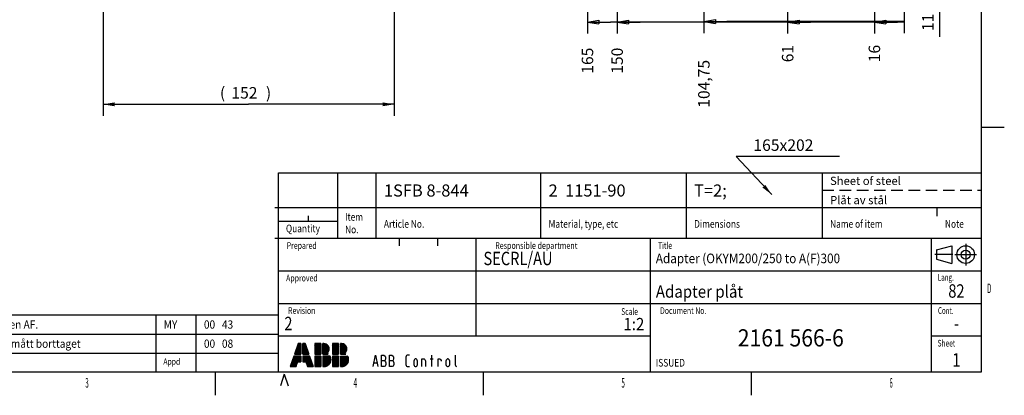
# Model space of a CAD drawing. Extents: x 8 to 412, y 4 to 292.
# Drawn here: x 155 to 412, y 4 to 102 of the extents above; entities that cross this region are included whole.
import ezdxf
from ezdxf.enums import TextEntityAlignment as Align

# ---------------------------------------------------------------- set-up
doc = ezdxf.new("R2010")
doc.units = 0
doc.header["$PDMODE"] = 2
doc.header["$PDSIZE"] = -0.01
doc.linetypes.add('HIDDEN', pattern=[4.5, 3, -1.5])
for name, color, linetype in [('1', 7, 'CONTINUOUS'), ('2', 7, 'CONTINUOUS'), ('208', 7, 'CONTINUOUS'), ('250', 7, 'CONTINUOUS'), ('253', 7, 'CONTINUOUS'), ('254', 7, 'CONTINUOUS'), ('255', 7, 'CONTINUOUS'), ('3', 7, 'CONTINUOUS'), ('4', 7, 'CONTINUOUS')]:
    doc.layers.add(name, color=color, linetype=linetype)
doc.styles.get("Standard").update_dxf_attribs({"font": 'monotxt.shx'})
doc.dimstyles.new('DSTYLE1', dxfattribs={"dimtxt": 6, "dimasz": 3, "dimexe": 3, "dimexo": 0, "dimgap": 1.5, "dimtad": 1, "dimlfac": 2, "dimzin": 3, "dimcen": 0.09, "dimazin": 3, "dimtp": 1, "dimtm": 1, "dimtfac": 1, "dimtofl": 0, "dimtmove": 0, "dimatfit": 3})

# ---------------------------------------------------------------- blocks, each defined once
blk = doc.blocks.new('*D63')
at = {"layer": '1', "color": 0, "linetype": 'CONTINUOUS'}
for points in [[(176.78613, 80.198662), (179.78613, 79.698658), (179.78613, 80.698665)], [(252.78613, 80.198662), (249.78613, 80.698665), (249.78613, 79.698658)]]:
    blk.add_solid(points, dxfattribs=at)
at = {"layer": '208', "color": 2, "linetype": 'CONTINUOUS'}
for p, q in [((176.78613, 107.36629), (176.78613, 77.198662)), ((252.78613, 107.36629), (252.78613, 77.198662)), ((176.78613, 80.198662), (214.78613, 80.198662)), ((252.78613, 80.198662), (214.78613, 80.198662))]:
    blk.add_line(p, q, dxfattribs=at)
for s, p in [('(', (207.28613, 81.699662)), (')', (219.28613, 81.699662)), ('152', (210.28613, 81.699662))]:
    blk.add_text(s, height=3, dxfattribs=at).set_placement(p)
blk = doc.blocks.new('*D290')
at = {"layer": '208', "color": 2, "linetype": 'CONTINUOUS'}
for p, q in [((378.18848, 203.32607), (378.18848, 98.680453)), ((378.18848, 101.68045), (381.18848, 102.18045)), ((378.18848, 101.68045), (381.18848, 101.18045)), ((378.18848, 101.68045), (384.18848, 101.68045)), ((381.18848, 102.18045), (381.18848, 101.18045)), ((385.93848, 101.68045), (384.18848, 101.68045))]:
    blk.add_line(p, q, dxfattribs=at)
at = {"layer": '208', "color": 0, "linetype": 'CONTINUOUS'}
blk.add_solid([(333.25363, 106.57607), (333.25363, 106.57607), (333.25363, 106.57607)], dxfattribs=at)
at = {"layer": '208', "color": 2, "linetype": 'CONTINUOUS'}
blk.add_text('16', height=3, rotation=90, dxfattribs=at).set_placement((379.68848, 91.180453))
blk = doc.blocks.new('*D291')
at = {"layer": '208', "color": 2, "linetype": 'CONTINUOUS'}
for p, q in [((355.53639, 202.32607), (355.53639, 98.680453)), ((355.53639, 101.68045), (358.53639, 102.18045)), ((355.53639, 101.68045), (358.53639, 101.18045)), ((355.53639, 101.68045), (361.53639, 101.68045)), ((358.53639, 102.18045), (358.53639, 101.18045)), ((385.93848, 101.68045), (361.53639, 101.68045))]:
    blk.add_line(p, q, dxfattribs=at)
at = {"layer": '208', "color": 0, "linetype": 'CONTINUOUS'}
blk.add_solid([(333.25363, 106.57607), (333.25363, 106.57607), (333.25363, 106.57607)], dxfattribs=at)
at = {"layer": '208', "color": 2, "linetype": 'CONTINUOUS'}
blk.add_text('61', height=3, rotation=90, dxfattribs=at).set_placement((357.03639, 91.180453))
blk = doc.blocks.new('*D897')
at = {"layer": '1', "color": 0, "linetype": 'CONTINUOUS'}
for points in [[(395.14788, 114.82607), (395.64788, 117.82607), (394.64788, 117.82607)], [(395.14788, 109.32607), (394.64788, 106.32607), (395.64788, 106.32607)]]:
    blk.add_solid(points, dxfattribs=at)
at = {"layer": '208', "color": 2, "linetype": 'CONTINUOUS'}
for p, q in [((395.14788, 120.82607), (395.14788, 109.32607)), ((375.93848, 114.82607), (398.14788, 114.82607)), ((375.9385, 109.32607), (398.14788, 109.32607)), ((395.14788, 109.32607), (395.14788, 97.849133))]:
    blk.add_line(p, q, dxfattribs=at)
blk.add_text('11', height=3, rotation=90, dxfattribs=at).set_placement((393.64688, 99.349133))
blk = doc.blocks.new('*D898')
at = {"layer": '208', "color": 2, "linetype": 'CONTINUOUS'}
for p, q in [((333.66139, 202.32607), (333.66139, 98.807359)), ((385.93848, 105.07607), (385.93848, 98.807359)), ((333.66139, 101.80736), (336.66139, 102.30736)), ((333.66139, 101.80736), (336.66139, 101.30736)), ((333.66139, 101.80736), (339.66139, 101.80736)), ((336.66139, 102.30736), (336.66139, 101.30736)), ((385.93848, 101.80736), (339.66139, 101.80736))]:
    blk.add_line(p, q, dxfattribs=at)
at = {"layer": '208', "color": 0, "linetype": 'CONTINUOUS'}
blk.add_solid([(333.25363, 106.57607), (333.25363, 106.57607), (333.25363, 106.57607)], dxfattribs=at)
at = {"layer": '208', "color": 2, "linetype": 'CONTINUOUS'}
blk.add_text('104,75', height=3, rotation=90, dxfattribs=at).set_placement((335.16139, 79.307359))
blk = doc.blocks.new('*D899')
at = {"layer": '208', "color": 2, "linetype": 'CONTINUOUS'}
for p, q in [((311.00972, 203.32607), (311.00972, 98.680453)), ((311.00972, 101.68045), (314.00972, 102.18045)), ((311.00972, 101.68045), (314.00972, 101.18045)), ((311.00972, 101.68045), (317.00972, 101.68045)), ((314.00972, 102.18045), (314.00972, 101.18045)), ((385.93848, 101.68045), (317.00972, 101.68045))]:
    blk.add_line(p, q, dxfattribs=at)
at = {"layer": '208', "color": 0, "linetype": 'CONTINUOUS'}
blk.add_solid([(333.25363, 106.57607), (333.25363, 106.57607), (333.25363, 106.57607)], dxfattribs=at)
at = {"layer": '208', "color": 2, "linetype": 'CONTINUOUS'}
blk.add_text('150', height=3, rotation=90, dxfattribs=at).set_placement((312.50972, 88.180453))
blk = doc.blocks.new('*D900')
at = {"layer": '208', "color": 2, "linetype": 'CONTINUOUS'}
for p, q in [((303.25931, 105.07607), (303.25931, 98.680453)), ((303.25931, 101.68045), (306.25931, 102.18045)), ((303.25931, 101.68045), (306.25931, 101.18045)), ((303.25931, 101.68045), (309.25931, 101.68045)), ((306.25931, 102.18045), (306.25931, 101.18045)), ((385.93848, 101.68045), (309.25931, 101.68045))]:
    blk.add_line(p, q, dxfattribs=at)
at = {"layer": '208', "color": 0, "linetype": 'CONTINUOUS'}
blk.add_solid([(333.25363, 106.57607), (333.25363, 106.57607), (333.25363, 106.57607)], dxfattribs=at)
at = {"layer": '208', "color": 2, "linetype": 'CONTINUOUS'}
blk.add_text('165', height=3, rotation=90, dxfattribs=at).set_placement((304.75931, 88.180453))
blk = doc.blocks.new('A3_HUVUD')
at = {"layer": '1', "color": 1, "linetype": 'CONTINUOUS'}
blk.add_point((0, 0), dxfattribs=at)
at = {"layer": '4', "color": 1, "linetype": 'CONTINUOUS'}
for tag, p, height, width in [('Type', (-194.47, 232.88), 3.5, 0.8), ('RespDept', (53.5, -7.01), 3.5, 0.8), ('TakeOvDept', (53.5, -15.51), 3.5, 0.8), ('Title2', (98.5, -15.51), 3.2, 0.9), ('Revision', (1.5, -24.01), 3.5, 0.8), ('Status', (98.51, -33.5), 2, 0.8)]:
    blk.add_attdef(tag, p, '', height=height, dxfattribs=dict(at, width=width))
at = {"layer": '4', "color": 1, "linetype": 'CONTINUOUS', "width": 0.8}
for tag, p in [('Lang', (177, -15.51)), ('Cont', (177, -24.01)), ('Sheet', (177, -33.5))]:
    blk.add_attdef(tag, text='', height=3.5, dxfattribs=at).set_placement(p, align=Align.CENTER)
blk = doc.blocks.new('SA3HUV')
at = {"layer": '1', "color": 1, "linetype": 'CONTINUOUS'}
blk.add_point((0, 0), dxfattribs=at)
at = {"layer": '2', "color": 1, "linetype": 'CONTINUOUS'}
for p, q in [((0, 8.001803), (183.5, 8.001803)), ((0, 0), (0, 8.001803)), ((15.5, 0), (15.5, 8.001803)), ((25.5, 0), (25.5, 8.001803)), ((68.5, 0), (68.5, 8.001803)), ((106.5, 0), (106.5, 8.001803)), ((142, 0), (142, 8.001803)), ((172, 5.800655), (172, 8.001803)), ((7.84153, 4.500902), (7.84153, 5.899809)), ((0, 4.500902), (15.5, 4.500902))]:
    blk.add_line(p, q, dxfattribs=at)
at = {"layer": '3', "color": 2, "linetype": 'CONTINUOUS', "width": 0.8}
for s, p in [('Item', (17.356933, 4.573865)), ('Quantity', (1.916608, 1.560881)), ('No.', (17.356933, 1.30677)), ('Article No.', (27.5, 2.75)), ('Material, type, etc', (70.5, 2.75)), ('Dimensions', (108.5, 2.75)), ('Name of item', (144, 2.75)), ('Note', (174, 2.75))]:
    blk.add_text(s, height=2, dxfattribs=at).set_placement(p)
at = {"layer": '4', "color": 2, "linetype": 'CONTINUOUS', "width": 0.8}
for tag, p in [('GruppBokstav2', (3.920765, 5.000902)), ('GruppBokstav1', (11.670765, 5.000902))]:
    blk.add_attdef(tag, text='', height=1.8, dxfattribs=at).set_placement(p, align=Align.CENTER)
blk = doc.blocks.new('SA3RAD')
at = {"layer": '1', "color": 1, "linetype": 'CONTINUOUS'}
blk.add_point((0, 0), dxfattribs=at)
at = {"layer": '3', "color": 1, "linetype": 'CONTINUOUS'}
for p, q in [((0, 0), (0, 9.049617)), ((0, 9.049617), (183.5, 9.049617)), ((15.5, 0), (15.5, 9.049617)), ((25.5, 0), (25.5, 9.049617)), ((68.5, 0), (68.5, 9.049617)), ((106.5, 0), (106.5, 9.049617)), ((142, 0), (142, 9.049617))]:
    blk.add_line(p, q, dxfattribs=at)
at = {"layer": '3', "color": 1, "linetype": 'HIDDEN'}
blk.add_line((142, 4.524809), (183.5, 4.524809), dxfattribs=at)
at = {"layer": '2', "color": 1, "linetype": 'CONTINUOUS'}
for tag, p, height in [('7', (144, 5.914437), 2.15), ('9', (172.48461, 5.914437), 2.15), ('3', (2, 2.9), 3.15), ('2', (8.918192, 2.9), 3.15), ('1', (18.987631, 2.9), 3.15), ('4', (27.5, 2.9), 3.15), ('5', (70.5, 2.9), 3.15), ('6', (108.5, 2.9), 3.15), ('8', (144, 0.883405), 2.15), ('10', (172.61106, 0.883405), 2.15)]:
    blk.add_attdef(tag, p, '', height=height, dxfattribs=at)
blk = doc.blocks.new('*D1185')
at = {"layer": '1', "color": 0, "linetype": 'CONTINUOUS'}
blk.add_solid([(351.37486, 56.63403), (349.6895, 59.165743), (348.9595, 58.482286)], dxfattribs=at)
at = {"layer": '208', "color": 2, "linetype": 'CONTINUOUS'}
for p in [(351.37486, 56.63403), (369.0936, 66.547326)]:
    blk.add_line(p, (342.0936, 66.547326), dxfattribs=at)
blk.add_text('165x202', height=3, dxfattribs=at).set_placement((346.5936, 68.047326))
blk = doc.blocks.new('REV_A3')
at = {"layer": '1', "color": 1, "linetype": 'CONTINUOUS'}
blk.add_point((0, 0), dxfattribs=at)
at = {"layer": '2', "color": 1, "linetype": 'CONTINUOUS'}
for p, q in [((0, 0), (0, 5)), ((0, 5), (93.5, 5)), ((10.5, 0), (10.5, 5)), ((61.5, 0), (61.5, 5)), ((72, 0), (72, 5))]:
    blk.add_line(p, q, dxfattribs=at)
at = {"layer": '3', "color": 1, "linetype": 'CONTINUOUS', "width": 0.9}
for tag, p in [('REVIND', (2, 1.42)), ('REVTEXT', (12.5, 1.42)), ('REVAPPD', (63.5, 1.42)), ('REVDATE', (74, 1.42))]:
    blk.add_attdef(tag, p, '', height=2.15, dxfattribs=at)

msp = doc.modelspace()

# ---------------------------------------------------------------- linework, layer by layer
at = {"layer": '250', "color": 5, "linetype": 'CONTINUOUS'}
for p, q in [((406.10597, 286.21906), (406.10597, 10.226159)), ((406.10597, 10.226159), (21.103319, 10.226159))]:
    msp.add_line(p, q, dxfattribs=at)
at = {"layer": '250', "color": 1, "linetype": 'CONTINUOUS'}
for p, q in [((406.10597, 74.218616), (412.10818, 74.218616)), ((222.60797, 45.223501), (406.10597, 45.223501)), ((222.60797, 10.226159), (222.60797, 45.223501)), ((254.11174, 45.223501), (254.11174, 43.222621)), ((264.09975, 45.223501), (264.09975, 43.222621)), ((274.10376, 45.223501), (274.10376, 19.72194)), ((319.61286, 45.223501), (319.61286, 10.226159)), ((393.1011, 10.226159), (393.1011, 45.223501)), ((402.02484, 43.794237), (402.02484, 38.141459)), ((394.41904, 42.174719), (398.42039, 43.270499)), ((394.41904, 42.174719), (394.41904, 39.776936)), ((398.42039, 43.270499), (398.42039, 38.665198)), ((398.67449, 40.96806), (393.9268, 40.96806)), ((394.41904, 39.776936), (398.42039, 38.665198)), ((399.19865, 40.96806), (404.85141, 40.96806)), ((222.60797, 36.712199), (406.10597, 36.712199)), ((222.60797, 28.216861), (406.10597, 28.216861)), ((222.60797, 19.72194), (319.61286, 19.72194)), ((393.1011, 19.72194), (406.10597, 19.72194)), ((227.75254, 17.721059), (226.78404, 15.00576)), ((227.75254, 17.721059), (226.78404, 15.00576)), ((226.87939, 15.227939), (228.37205, 16.736578)), ((226.92682, 15.00576), (228.37205, 16.45056)), ((227.02217, 15.65676), (228.37205, 17.00622)), ((227.18094, 16.10112), (228.37205, 17.292241)), ((227.21286, 15.00576), (228.37205, 16.16496)), ((227.32416, 16.529938), (228.37205, 17.578259)), ((227.4829, 16.974719), (228.22927, 17.721059)), ((227.4829, 15.00576), (228.37205, 15.878938)), ((227.64167, 17.403539), (227.94323, 17.721059)), ((228.38801, 17.721059), (227.75254, 17.721059)), ((228.37205, 17.721059), (227.75254, 17.721059)), ((227.76851, 15.00576), (228.37205, 15.59334)), ((228.37205, 17.721059), (228.37205, 15.00576)), ((228.37205, 15.00576), (228.37205, 17.721059)), ((228.92772, 15.00576), (228.92772, 17.721059)), ((228.92772, 17.721059), (229.56274, 17.721059)), ((228.92772, 17.721059), (228.92772, 15.00576)), ((229.56274, 17.721059), (228.92772, 17.721059)), ((228.92772, 17.292241), (229.37249, 17.721059)), ((228.92772, 17.578259), (229.08647, 17.721059)), ((228.92772, 17.00622), (229.57872, 17.657639)), ((228.92772, 16.720619), (229.6581, 17.450999)), ((228.92772, 16.434599), (229.72193, 17.228819)), ((228.92772, 16.148999), (229.80133, 17.022179)), ((228.92772, 15.862979), (229.86473, 16.81596)), ((228.92772, 15.577381), (229.94411, 16.60932)), ((228.92772, 15.30732), (230.0235, 16.4031)), ((228.92772, 15.02172), (230.08691, 16.180919)), ((229.18181, 15.00576), (230.16629, 15.974279)), ((229.46784, 15.00576), (230.24568, 15.768059)), ((229.56274, 17.721059), (230.51575, 15.00576)), ((230.51575, 15.00576), (229.56274, 17.721059)), ((229.75343, 15.00576), (230.30908, 15.56142)), ((232.07183, 17.721059), (232.07183, 15.00576)), ((233.61197, 17.721059), (232.07183, 17.721059)), ((232.07183, 17.721059), (232.07183, 15.00576)), ((233.59601, 17.721059), (232.07183, 17.721059)), ((232.07183, 16.323719), (233.46917, 17.721059)), ((232.07183, 16.60932), (233.18316, 17.721059)), ((232.07183, 16.895339), (232.89755, 17.721059)), ((232.07183, 17.180938), (232.61154, 17.721059)), ((232.07183, 17.46696), (232.32593, 17.721059)), ((232.07183, 16.053658), (233.59601, 17.578259)), ((232.07183, 15.768059), (233.59601, 17.292241)), ((232.07183, 15.48204), (233.59601, 17.00622)), ((232.07183, 15.196019), (233.59601, 16.736578)), ((232.16718, 15.00576), (233.59601, 16.45056)), ((232.43722, 15.00576), (233.59601, 16.16496)), ((232.72283, 15.00576), (233.59601, 15.878938)), ((233.00885, 15.00576), (233.59601, 15.59334)), ((233.59601, 17.721059), (233.59601, 15.00576)), ((233.59601, 15.00576), (233.59601, 17.721059)), ((234.43769, 17.721059), (234.15209, 17.721059)), ((234.15209, 15.00576), (234.15209, 17.721059)), ((234.15209, 17.578259), (234.29489, 17.721059)), ((234.15209, 17.7051), (234.15209, 15.00576)), ((234.48558, 17.7051), (234.15209, 17.7051)), ((234.15209, 17.292241), (234.56496, 17.7051)), ((234.15209, 17.022179), (234.81905, 17.67318)), ((234.15209, 16.736578), (235.02529, 17.593799)), ((234.15209, 16.45056), (235.21595, 17.498881)), ((234.15209, 16.16496), (235.3747, 17.371619)), ((234.15209, 15.878938), (235.51753, 17.244779)), ((234.15209, 15.608879), (235.6288, 17.070059)), ((234.15209, 15.323279), (235.72415, 16.895339)), ((234.15209, 15.03726), (235.80354, 16.673161)), ((234.40619, 15.00576), (235.83503, 16.434599)), ((234.50112, 17.7051), (234.48558, 16.35522)), ((234.48558, 15.00576), (234.48558, 17.7051)), ((234.75522, 17.67318), (234.48558, 16.35522)), ((234.48558, 16.35522), (235.02529, 17.593799)), ((235.27938, 17.43504), (234.48558, 16.35522)), ((234.48558, 16.35522), (235.486, 17.244779)), ((235.50156, 17.244779), (234.48558, 16.35522)), ((235.66031, 17.00622), (234.48558, 16.35522)), ((235.77163, 16.736578), (234.48558, 16.35522)), ((234.48558, 16.35522), (235.81909, 16.45056)), ((235.59688, 15.62484), (234.48558, 16.35522)), ((234.48558, 16.35522), (235.61285, 15.62484)), ((235.73971, 15.878938), (234.48558, 16.35522)), ((235.81909, 16.16496), (234.48558, 16.35522)), ((235.42216, 15.402659), (234.48558, 16.35522)), ((234.48558, 16.35522), (235.16835, 15.196102)), ((234.75522, 17.67318), (234.50112, 17.7051)), ((234.6918, 15.00576), (235.81909, 16.13304)), ((235.02529, 17.593799), (234.75522, 17.67318)), ((235.27938, 17.43504), (235.02529, 17.593799)), ((235.16835, 15.196102), (235.64477, 15.672719)), ((235.486, 17.244779), (235.27938, 17.43504)), ((235.42216, 15.402659), (235.59688, 15.62484)), ((235.66031, 17.00622), (235.50156, 17.244779)), ((235.61285, 15.62484), (235.73971, 15.878938)), ((235.77163, 16.736578), (235.66031, 17.00622)), ((235.73971, 15.878938), (235.81909, 16.16496)), ((235.81909, 16.45056), (235.77163, 16.736578)), ((235.81909, 16.16496), (235.81909, 16.45056)), ((236.67672, 17.721059), (236.67672, 15.00576)), ((238.21686, 17.721059), (236.67672, 17.721059)), ((236.67672, 17.721059), (238.21686, 17.721059)), ((236.67672, 17.721059), (236.67672, 15.00576)), ((236.67672, 16.323719), (238.07403, 17.721059)), ((236.67672, 16.593779), (237.804, 17.721059)), ((236.67672, 16.87938), (237.51839, 17.721059)), ((236.67672, 17.1654), (237.23237, 17.721059)), ((236.67672, 17.450999), (236.94676, 17.721059)), ((236.67672, 16.037699), (238.21686, 17.5623)), ((236.67672, 15.752099), (238.21686, 17.292241)), ((236.67672, 15.466079), (238.21686, 17.00622)), ((236.67672, 15.18048), (238.21686, 16.720619)), ((236.77205, 15.00576), (238.21686, 16.434599)), ((237.05766, 15.00576), (238.21686, 16.148999)), ((237.34367, 15.00576), (238.21686, 15.878938)), ((237.61374, 15.00576), (238.21686, 15.59334)), ((238.21686, 15.00576), (238.21686, 17.721059)), ((238.21686, 17.721059), (238.21686, 15.00576)), ((238.75697, 17.721059), (238.75697, 17.419079)), ((239.04258, 17.721059), (238.75697, 17.721059)), ((238.75697, 17.578259), (238.89977, 17.721059)), ((238.75697, 17.292241), (239.16982, 17.7051)), ((238.75697, 17.00622), (239.42392, 17.67318)), ((238.75697, 16.720619), (239.63015, 17.593799)), ((238.75697, 16.434599), (239.82084, 17.498881)), ((238.75697, 17.419079), (238.75697, 15.00576)), ((238.75697, 16.16496), (239.97959, 17.371619)), ((238.75697, 15.878938), (240.12239, 17.244779)), ((238.75697, 15.59334), (240.23369, 17.070059)), ((238.75697, 15.30732), (240.32903, 16.895339)), ((238.75697, 15.02172), (240.40841, 16.673161)), ((238.77294, 17.7051), (238.77294, 15.00576)), ((239.09044, 17.7051), (238.77294, 17.7051)), ((239.01106, 15.00576), (240.43992, 16.434599)), ((239.09044, 15.00576), (239.09044, 17.7051)), ((239.10642, 17.7051), (239.09044, 16.35522)), ((239.36008, 17.67318), (239.09044, 16.35522)), ((239.63015, 17.593799), (239.09044, 16.35522)), ((239.88424, 17.43504), (239.09044, 16.35522)), ((240.10642, 17.244779), (239.09044, 16.35522)), ((239.09044, 16.35522), (240.09091, 17.244779)), ((239.09044, 16.35522), (240.26519, 17.00622)), ((240.37649, 16.736578), (239.09044, 16.35522)), ((239.09044, 16.35522), (240.42438, 16.45056)), ((239.09044, 16.35522), (239.77295, 15.196019)), ((239.09044, 16.35522), (240.21773, 15.62484)), ((239.09044, 16.35522), (240.02707, 15.402659)), ((240.20177, 15.62484), (239.09044, 16.35522)), ((239.36008, 17.67318), (239.10642, 17.7051)), ((239.10642, 16.35522), (240.345, 15.878938)), ((240.42438, 16.16496), (239.10642, 16.35522)), ((239.29667, 15.00576), (240.42438, 16.13304)), ((239.63015, 17.593799), (239.36008, 17.67318)), ((239.88424, 17.43504), (239.63015, 17.593799)), ((240.09091, 17.244779), (239.88424, 17.43504)), ((240.02707, 15.402659), (240.20177, 15.62484)), ((240.26519, 17.00622), (240.10642, 17.244779)), ((240.21773, 15.62484), (240.345, 15.878938)), ((240.37649, 16.736578), (240.26519, 17.00622)), ((240.345, 15.878938), (240.42438, 16.16496)), ((240.42438, 16.45056), (240.37649, 16.736578)), ((240.42438, 16.16496), (240.42438, 16.45056)), ((129.1122, 15.21198), (222.60797, 15.21198)), ((190.61154, 10.226159), (190.61154, 15.21198)), ((201.10776, 10.226159), (201.10776, 15.21198)), ((226.59378, 14.450099), (225.6408, 11.718839)), ((226.59378, 14.450099), (225.6408, 11.734799)), ((225.65675, 11.75034), (228.35609, 14.450099)), ((225.79955, 12.17916), (228.08602, 14.450099)), ((225.91084, 11.718839), (228.37205, 14.18004)), ((225.95832, 12.60798), (227.80043, 14.450099)), ((226.1011, 13.05276), (227.51442, 14.450099)), ((226.19645, 11.718839), (228.37205, 13.90998)), ((226.26029, 13.481159), (227.22881, 14.450099)), ((226.41906, 13.925939), (226.94279, 14.450099)), ((226.56186, 14.35476), (226.65718, 14.450099)), ((228.37205, 14.450099), (226.59378, 14.450099)), ((227.57825, 12.925499), (226.59378, 14.450099)), ((226.60932, 14.450099), (228.37205, 14.450099)), ((228.37205, 15.00576), (226.78404, 15.00576)), ((226.78404, 15.00576), (228.37205, 15.00576)), ((227.57825, 12.925499), (227.14943, 11.734799)), ((227.1654, 11.734799), (227.57825, 12.925499)), ((227.57825, 12.925499), (228.37205, 12.925499)), ((227.59381, 12.925499), (228.38801, 12.925499)), ((227.67316, 12.925499), (228.37205, 13.62438)), ((227.9592, 12.925499), (228.37205, 13.338359)), ((228.05452, 15.00576), (228.37205, 15.323279)), ((228.24478, 12.925499), (228.37205, 13.05276)), ((228.34013, 15.00576), (228.37205, 15.03726)), ((228.37205, 14.450099), (228.37205, 12.925499)), ((228.37205, 12.925499), (228.37205, 14.450099)), ((228.92772, 15.00576), (230.51575, 15.00576)), ((228.92772, 15.00576), (230.51575, 15.00576)), ((228.92772, 14.450099), (228.92772, 12.925499)), ((228.92772, 14.450099), (230.69045, 14.450099)), ((228.92772, 14.450099), (228.92772, 12.925499)), ((230.69045, 14.450099), (228.92772, 14.450099)), ((228.92772, 13.0368), (230.341, 14.450099)), ((228.92772, 13.3224), (230.05499, 14.450099)), ((228.92772, 13.608419), (229.76941, 14.450099)), ((228.92772, 13.87806), (229.49934, 14.450099)), ((228.92772, 14.164079), (229.21373, 14.450099)), ((228.92772, 14.450099), (228.92772, 14.450099)), ((228.92772, 12.925499), (229.73746, 12.925499)), ((228.92772, 12.925499), (229.73746, 12.925499)), ((229.08647, 12.925499), (230.62705, 14.450099)), ((229.37249, 12.925499), (230.75387, 14.306879)), ((229.6581, 12.925499), (230.83325, 14.0847)), ((230.69045, 14.450099), (229.73746, 12.925499)), ((229.73746, 12.925499), (230.15033, 11.718839)), ((229.73746, 12.925499), (230.18226, 11.702879)), ((229.78535, 12.766739), (230.89668, 13.87806)), ((229.86473, 12.5601), (230.97605, 13.67184)), ((229.92815, 12.353879), (231.0399, 13.4652)), ((230.00753, 12.131699), (231.11929, 13.25898)), ((230.03945, 15.00576), (230.38846, 15.355199)), ((230.07096, 11.925059), (231.19864, 13.0368)), ((230.32506, 15.00576), (230.4523, 15.132599)), ((230.69045, 14.450099), (231.65897, 11.718839)), ((231.64302, 11.734799), (230.69045, 14.450099)), ((232.07183, 15.00576), (233.59601, 15.00576)), ((232.07183, 15.00576), (233.59601, 15.00576)), ((232.07183, 14.450099), (233.61197, 14.450099)), ((232.07183, 14.450099), (232.07183, 11.718839)), ((232.07183, 14.450099), (232.07183, 11.718839)), ((233.61197, 14.450099), (232.07183, 14.450099)), ((232.07183, 13.068299), (233.46917, 14.450099)), ((232.07183, 13.35432), (233.18316, 14.450099)), ((232.07183, 13.62438), (232.89755, 14.450099)), ((232.07183, 13.90998), (232.61154, 14.450099)), ((232.07183, 14.195999), (232.32593, 14.450099)), ((232.07183, 12.782699), (233.61197, 14.306879)), ((232.07183, 12.496679), (233.61197, 14.03724)), ((232.07183, 12.21108), (233.61197, 13.751219)), ((232.07183, 11.941019), (233.61197, 13.4652)), ((232.13527, 11.718839), (233.61197, 13.1796)), ((232.42128, 11.718839), (233.61197, 12.89358)), ((233.29446, 15.00576), (233.59601, 15.323279)), ((233.5645, 15.00576), (233.59601, 15.03726)), ((233.61197, 14.450099), (233.61197, 11.718839)), ((233.61197, 11.718839), (233.61197, 14.450099)), ((234.15209, 15.00576), (235.5337, 15.005955)), ((234.15209, 15.00576), (234.48558, 15.00576)), ((234.15209, 14.450099), (236.04168, 14.450099)), ((234.15209, 14.450099), (234.15209, 11.718839)), ((234.15209, 14.450099), (234.15209, 11.734799)), ((234.50112, 14.450099), (234.15209, 14.450099)), ((234.15209, 12.62394), (235.9938, 14.450099)), ((234.15209, 12.89358), (235.70818, 14.450099)), ((234.15209, 13.1796), (235.42216, 14.450099)), ((234.15209, 13.4652), (235.13658, 14.450099)), ((234.15209, 13.751219), (234.85054, 14.450099)), ((234.15209, 14.03724), (234.5809, 14.450099)), ((234.15209, 14.306879), (234.29489, 14.450099)), ((234.15209, 12.337919), (236.12104, 14.306879)), ((234.15209, 12.05232), (236.20042, 14.100661)), ((234.15209, 11.7663), (236.26386, 13.87806)), ((234.39021, 11.718839), (236.29577, 13.62438)), ((235.16835, 15.196102), (234.48558, 15.00576)), ((236.02572, 14.450099), (234.48558, 13.52904)), ((236.18448, 14.100661), (234.48558, 13.52904)), ((236.27982, 13.73526), (234.48558, 13.52904)), ((234.48558, 13.52904), (236.20042, 12.988919)), ((236.27982, 13.35432), (234.48558, 13.52904)), ((235.81909, 12.337919), (234.48558, 13.52904)), ((235.54945, 12.08382), (234.48558, 13.52904)), ((235.24746, 11.893559), (234.48558, 13.52904)), ((234.48558, 13.52904), (234.89843, 11.78226)), ((234.50112, 11.734799), (234.48558, 13.52904)), ((235.16835, 15.196102), (234.50112, 15.00576)), ((234.50112, 15.00576), (235.51753, 15.00576)), ((234.50112, 11.734799), (234.50112, 14.450099)), ((234.50112, 14.450099), (234.50112, 13.52904)), ((234.50112, 13.52904), (236.02572, 14.450099)), ((236.02572, 14.450099), (234.50112, 14.450099)), ((234.50112, 13.513079), (235.83503, 12.337919)), ((236.05764, 12.6399), (234.50112, 13.513079)), ((236.2164, 12.988919), (234.50112, 13.513079)), ((234.67584, 11.734799), (236.27982, 13.338359)), ((234.97781, 15.00576), (235.16835, 15.196102)), ((235.04123, 11.81418), (236.20042, 12.97296)), ((235.16835, 15.196102), (235.42216, 15.402659)), ((235.51753, 15.00576), (235.16835, 15.196102)), ((235.24746, 15.00576), (235.35876, 15.101099)), ((236.18448, 14.100661), (236.02572, 14.450099)), ((236.05764, 12.6399), (236.2164, 12.988919)), ((236.27982, 13.73526), (236.18448, 14.100661)), ((236.20042, 12.988919), (236.27982, 13.35432)), ((236.27982, 13.35432), (236.27982, 13.73526)), ((236.67672, 15.00576), (238.21686, 15.00576)), ((236.67672, 15.00576), (238.21686, 15.00576)), ((236.67672, 14.450099), (236.67672, 11.718839)), ((238.21686, 14.450099), (236.67672, 14.450099)), ((236.67672, 14.450099), (236.67672, 11.718839)), ((236.67672, 14.450099), (238.21686, 14.450099)), ((236.67672, 13.1796), (237.94723, 14.450099)), ((236.67672, 13.4652), (237.66118, 14.450099)), ((236.67672, 13.751219), (237.39114, 14.450099)), ((236.67672, 14.03724), (237.10553, 14.450099)), ((236.67672, 14.306879), (236.81952, 14.450099)), ((236.67672, 12.89358), (238.21686, 14.434139)), ((236.67672, 12.62394), (238.21686, 14.14812)), ((236.67672, 12.337919), (238.21686, 13.86252)), ((236.67672, 12.05232), (238.21686, 13.59246)), ((236.67672, 11.7663), (238.21686, 13.30644)), ((236.91484, 11.718839), (238.21686, 13.02084)), ((237.89933, 15.00576), (238.21686, 15.30732)), ((238.18535, 15.00576), (238.21686, 15.02172)), ((238.21686, 11.718839), (238.21686, 14.450099)), ((238.21686, 14.450099), (238.21686, 11.718839)), ((238.75697, 15.00576), (240.13834, 15.00576)), ((238.75697, 14.450099), (238.75697, 11.734799)), ((238.75697, 14.450099), (240.63058, 14.450099)), ((238.75697, 14.450099), (238.75697, 11.718839)), ((238.75697, 14.450099), (240.64656, 14.450099)), ((238.75697, 12.62394), (240.59866, 14.450099)), ((238.75697, 12.89358), (240.31308, 14.450099)), ((238.75697, 13.1796), (240.02707, 14.450099)), ((238.75697, 13.4652), (239.74146, 14.450099)), ((238.75697, 13.751219), (239.45545, 14.450099)), ((238.75697, 14.03724), (239.1858, 14.450099)), ((238.75697, 14.306879), (238.89977, 14.450099)), ((238.75697, 12.337919), (240.72593, 14.306879)), ((238.75697, 12.05232), (240.80531, 14.100661)), ((238.75697, 11.7663), (240.86873, 13.87806)), ((238.77294, 15.00576), (239.09044, 15.00576)), ((238.99512, 11.718839), (240.90065, 13.62438)), ((239.77295, 15.196019), (239.09044, 15.00576)), ((240.63058, 14.450099), (239.09044, 13.52904)), ((240.78935, 14.100661), (239.09044, 13.52904)), ((239.09044, 13.52904), (240.88471, 13.73526)), ((239.10642, 11.734799), (239.09044, 13.52904)), ((239.09044, 13.52904), (239.50331, 11.78226)), ((239.09044, 13.52904), (239.85276, 11.9091)), ((240.15431, 12.08382), (239.09044, 13.52904)), ((239.09044, 13.52904), (240.17029, 12.08382)), ((240.42438, 12.337919), (239.09044, 13.52904)), ((239.77295, 15.196019), (239.10642, 15.00576)), ((239.10642, 15.00576), (240.12239, 15.00576)), ((239.10642, 14.450099), (239.10642, 13.52904)), ((239.10642, 13.52904), (240.63058, 14.450099)), ((239.10642, 11.734799), (239.10642, 14.450099)), ((239.10642, 13.52904), (240.80531, 12.988919)), ((240.88471, 13.35432), (239.10642, 13.52904)), ((240.82127, 12.988919), (239.10642, 13.513079)), ((239.10642, 13.513079), (240.43992, 12.337919)), ((240.6625, 12.6399), (239.10642, 13.513079)), ((239.2807, 11.734799), (240.88471, 13.338359)), ((239.58269, 15.00576), (239.77295, 15.196019)), ((239.64612, 11.81418), (240.82127, 12.97296)), ((239.77295, 15.196019), (240.02707, 15.402659)), ((240.12239, 15.00576), (239.77295, 15.196019)), ((239.85276, 15.00576), (239.94768, 15.101099)), ((240.78935, 14.100661), (240.63058, 14.450099)), ((240.6625, 12.6399), (240.82127, 12.988919)), ((240.88471, 13.73526), (240.78935, 14.100661)), ((240.80531, 12.988919), (240.88471, 13.35432)), ((240.88471, 13.35432), (240.88471, 13.73526)), ((247.29978, 11.718839), (247.90332, 14.719739)), ((247.90332, 14.719739), (248.50644, 11.718839)), ((249.49093, 14.719739), (250.09444, 14.719739)), ((249.49093, 11.718839), (249.49093, 14.719739)), ((249.49093, 13.2909), (250.30109, 13.2909)), ((250.09444, 14.719739), (250.39601, 14.434139)), ((250.39601, 13.433699), (250.30109, 13.2909)), ((250.30109, 13.2909), (250.49135, 13.004879)), ((250.39601, 14.434139), (250.49135, 14.14812)), ((250.49135, 13.719299), (250.39601, 13.433699)), ((250.49135, 14.14812), (250.49135, 13.719299)), ((250.49135, 13.004879), (250.60266, 12.71928)), ((251.6031, 14.719739), (252.20621, 14.719739)), ((251.6031, 11.718839), (251.6031, 14.719739)), ((251.6031, 13.2909), (252.39688, 13.2909)), ((252.20621, 14.719739), (252.49222, 14.434139)), ((252.49222, 13.433699), (252.39688, 13.2909)), ((252.39688, 13.2909), (252.60353, 13.004879)), ((252.49222, 14.434139), (252.60353, 14.14812)), ((252.60353, 13.719299), (252.49222, 13.433699)), ((252.60353, 14.14812), (252.60353, 13.719299)), ((252.60353, 13.004879), (252.69887, 12.71928)), ((255.9064, 14.434139), (255.79512, 14.14812)), ((255.79512, 14.14812), (255.79512, 12.290459)), ((256.00132, 14.576939), (255.9064, 14.434139)), ((256.192, 14.719739), (256.00132, 14.576939)), ((256.79556, 14.719739), (256.192, 14.719739)), ((258.00222, 13.433699), (257.89091, 13.14768)), ((257.89091, 13.14768), (257.89091, 12.290459)), ((258.09756, 13.576499), (258.00222, 13.433699)), ((258.30376, 13.719299), (258.09756, 13.576499)), ((258.49447, 13.719299), (258.30376, 13.719299)), ((258.70109, 13.576499), (258.49447, 13.719299)), ((258.79601, 13.433699), (258.70109, 13.576499)), ((258.89134, 13.14768), (258.79601, 13.433699)), ((258.89134, 12.290459), (258.89134, 13.14768)), ((260.00309, 11.718839), (260.00309, 13.719299)), ((260.00309, 13.719299), (260.60623, 13.719299)), ((260.60623, 13.719299), (260.79687, 13.576499)), ((260.79687, 13.576499), (260.89224, 13.433699)), ((260.89224, 13.433699), (261.00352, 13.14768)), ((261.00352, 13.14768), (261.00352, 11.718839)), ((262.19422, 13.719299), (263.004, 13.719299)), ((262.4962, 14.719739), (262.4962, 11.718839)), ((264.30643, 11.718839), (264.30643, 13.719299)), ((264.30643, 13.719299), (264.7033, 13.719299)), ((264.7033, 13.719299), (264.89356, 13.576499)), ((264.89356, 13.576499), (265.10021, 13.2909)), ((265.10021, 13.2909), (265.10021, 13.14768)), ((266.40221, 13.433699), (266.2909, 13.14768)), ((266.2909, 13.14768), (266.2909, 12.290459)), ((266.49755, 13.576499), (266.40221, 13.433699)), ((266.70375, 13.719299), (266.49755, 13.576499)), ((266.89446, 13.719299), (266.70375, 13.719299)), ((267.10108, 13.576499), (266.89446, 13.719299)), ((267.196, 13.433699), (267.10108, 13.576499)), ((267.29134, 13.14768), (267.196, 13.433699)), ((267.29134, 12.290459), (267.29134, 13.14768)), ((268.70465, 14.719739), (268.70465, 12.290459)), ((225.6408, 11.734799), (227.1654, 11.734799)), ((225.65675, 11.78226), (225.65675, 11.718839)), ((225.65675, 11.718839), (227.1654, 11.718839)), ((226.46652, 11.718839), (227.51442, 12.766739)), ((226.75253, 11.718839), (227.3716, 12.337919)), ((227.03813, 11.718839), (227.21286, 11.893559)), ((230.15033, 11.718839), (231.26207, 12.83016)), ((230.15033, 11.718839), (231.65897, 11.718839)), ((230.18226, 11.702879), (231.64302, 11.734799)), ((230.43635, 11.718839), (231.34147, 12.62394)), ((230.72195, 11.718839), (231.40487, 12.4173)), ((230.99202, 11.718839), (231.48425, 12.21108)), ((231.27803, 11.718839), (231.56364, 11.98848)), ((231.56364, 11.718839), (231.62705, 11.78226)), ((232.07183, 11.718839), (233.61197, 11.718839)), ((232.07183, 11.718839), (233.61197, 11.718839)), ((232.70686, 11.718839), (233.61197, 12.62394)), ((232.9929, 11.718839), (233.61197, 12.337919)), ((233.27848, 11.718839), (233.61197, 12.05232)), ((233.5645, 11.718839), (233.61197, 11.7663)), ((234.15209, 11.734799), (234.50112, 11.734799)), ((234.15209, 11.718839), (234.40619, 11.7189)), ((234.89843, 11.78226), (234.50112, 11.734799)), ((234.89843, 11.78226), (235.24746, 11.893559)), ((235.24746, 11.9091), (235.54945, 12.08382)), ((235.54945, 12.08382), (235.81909, 12.337919)), ((235.72415, 12.21108), (235.80354, 12.290459)), ((235.83503, 12.337919), (236.05764, 12.6399)), ((236.67672, 11.718839), (238.21686, 11.718839)), ((236.67672, 11.718839), (238.21686, 11.718839)), ((237.20089, 11.718839), (238.21686, 12.734819)), ((237.47052, 11.718839), (238.21686, 12.44922)), ((237.75654, 11.718839), (238.21686, 12.163199)), ((238.04212, 11.718839), (238.21686, 11.893559)), ((238.75697, 11.734799), (239.10642, 11.734799)), ((238.75697, 11.718839), (239.01106, 11.718839)), ((239.50331, 11.78226), (239.10642, 11.734799)), ((239.50331, 11.78226), (239.85276, 11.893559)), ((239.85276, 11.9091), (240.15431, 12.08382)), ((240.17029, 12.08382), (240.42438, 12.337919)), ((240.32903, 12.21108), (240.40841, 12.290459)), ((240.43992, 12.337919), (240.6625, 12.6399)), ((247.50641, 12.71928), (248.30021, 12.71928)), ((250.20576, 11.718839), (249.49093, 11.718839)), ((250.39601, 11.861639), (250.20576, 11.718839)), ((250.49135, 12.00444), (250.39601, 11.861639)), ((250.60266, 12.290459), (250.49135, 12.00444)), ((250.60266, 12.71928), (250.60266, 12.290459)), ((252.30157, 11.718839), (251.6031, 11.718839)), ((252.49222, 11.861639), (252.30157, 11.718839)), ((252.60353, 12.00444), (252.49222, 11.861639)), ((252.69887, 12.290459), (252.60353, 12.00444)), ((252.69887, 12.71928), (252.69887, 12.290459)), ((255.79512, 12.290459), (255.9064, 12.00444)), ((255.9064, 12.00444), (256.00132, 11.861639)), ((256.00132, 11.861639), (256.192, 11.718839)), ((256.192, 11.718839), (256.79556, 11.718839)), ((257.89091, 12.290459), (258.00222, 12.00444)), ((258.00222, 12.00444), (258.09756, 11.861639)), ((258.09756, 11.861639), (258.30376, 11.718839)), ((258.30376, 11.718839), (258.49447, 11.718839)), ((258.49447, 11.718839), (258.70109, 11.861639)), ((258.70109, 11.861639), (258.79601, 12.00444)), ((258.79601, 12.00444), (258.89134, 12.290459)), ((266.2909, 12.290459), (266.40221, 12.00444)), ((266.40221, 12.00444), (266.49755, 11.861639)), ((266.49755, 11.861639), (266.70375, 11.718839)), ((266.70375, 11.718839), (266.89446, 11.718839)), ((266.89446, 11.718839), (267.10108, 11.861639)), ((267.10108, 11.861639), (267.196, 12.00444)), ((267.196, 12.00444), (267.29134, 12.290459)), ((268.70465, 12.290459), (268.79999, 12.00444)), ((268.79999, 12.00444), (268.89533, 11.861639)), ((268.89533, 11.861639), (269.10153, 11.718839)), ((206.10952, 4.22394), (206.10952, 10.226159)), ((224.10063, 9.71796), (223.10022, 6.71664)), ((224.10063, 9.71796), (225.1011, 6.71664)), ((276.10421, 4.22394), (276.10421, 10.226159)), ((346.0989, 4.22394), (346.0989, 10.226159))]:
    msp.add_line(p, q, dxfattribs=at)
for radius in [2.302438, 1.191109]:
    msp.add_circle((402.02484, 40.96806), radius, dxfattribs=at)
for centre, radius, start, end in [((234.48558, 16.35522), 1.350284, 0.27243981, 92.469837), ((234.48558, 16.35522), 1.345263, 300.49994, 360.18278), ((239.09044, 16.35522), 1.351148, 0.27226554, 92.468933), ((239.09044, 16.35522), 1.345198, 300.4883, 360.18278), ((234.48558, 13.52904), 1.81188, 267.4886, 360.3917), ((234.48558, 13.52904), 1.81103, 54.637944, 67.90146), ((234.48558, 13.52904), 1.807678, 359.88741, 390.88938), ((239.09044, 13.52904), 1.81194, 267.48915, 360.3917), ((239.09044, 13.52904), 1.810741, 54.64013, 67.901023), ((239.09044, 13.52904), 1.808528, 359.88747, 390.88928)]:
    msp.add_arc(centre, radius, start, end, dxfattribs=at)

# ---------------------------------------------------------------- block references
at = {"layer": '208'}
for name in ['*D899', '*D290', '*D898', '*D291', '*D900', '*D1185']:
    msp.add_blockref(name, (0, 0), dxfattribs=at)
at = {"layer": '253'}
ref = msp.add_blockref('SA3RAD', (222.60797, 53.225304), dxfattribs=at)
ref.add_attrib('Year Week', '1SFB 8-844', (250.10797, 56.125304), dxfattribs={"layer": '2', "color": 1, "linetype": 'CONTINUOUS', "height": 3.15})
ref.add_attrib('Material,type,etc', '2  1151-90', (293.10797, 56.125304), dxfattribs={"layer": '2', "color": 1, "linetype": 'CONTINUOUS', "height": 3.15})
ref.add_attrib('Dimensions', 'T=2;', (331.10797, 56.125304), dxfattribs={"layer": '2', "color": 1, "linetype": 'CONTINUOUS', "height": 3.15})
ref.add_attrib('Name(english)', 'Sheet of steel', (366.60797, 59.139741), dxfattribs={"layer": '2', "color": 1, "linetype": 'CONTINUOUS', "height": 2.15})
ref.add_attrib('Name(swedish)', 'Plåt av stål', (366.60797, 54.108709), dxfattribs={"layer": '2', "color": 1, "linetype": 'CONTINUOUS', "height": 2.15})
msp.add_blockref('SA3HUV', (222.60797, 45.223501), dxfattribs=at)
ref = msp.add_blockref('REV_A3', (129.1122, 20.21198), dxfattribs=at)
ref.add_attrib('Rev Ind', '2', (131.1122, 21.63198), dxfattribs={"layer": '3', "color": 1, "linetype": 'CONTINUOUS', "height": 2.15, "width": 0.9})
ref.add_attrib('Revision', 'Gäller även AF.', (141.6122, 21.63198), dxfattribs={"layer": '3', "color": 1, "linetype": 'CONTINUOUS', "height": 2.15, "width": 0.9})
ref.add_attrib('Appd', 'MY', (192.6122, 21.63198), dxfattribs={"layer": '3', "color": 1, "linetype": 'CONTINUOUS', "height": 2.15, "width": 0.9})
ref.add_attrib('Year Week', '00   43', (203.1122, 21.63198), dxfattribs={"layer": '3', "color": 1, "linetype": 'CONTINUOUS', "height": 2.15, "width": 0.9})
ref = msp.add_blockref('REV_A3', (129.1122, 15.21198), dxfattribs=at)
ref.add_attrib('Rev Ind', '1', (131.1122, 16.63198), dxfattribs={"layer": '3', "color": 1, "linetype": 'CONTINUOUS', "height": 2.15, "width": 0.9})
ref.add_attrib('Revision', 'Onödiga mått borttaget', (141.6122, 16.63198), dxfattribs={"layer": '3', "color": 1, "linetype": 'CONTINUOUS', "height": 2.15, "width": 0.9})
ref.add_attrib('Year Week', '00   08', (203.1122, 16.63198), dxfattribs={"layer": '3', "color": 1, "linetype": 'CONTINUOUS', "height": 2.15, "width": 0.9})
at = {"layer": '255'}
ref = msp.add_blockref('A3_HUVUD', (222.61, 45.22), dxfattribs=at)
ref.add_attrib('Appd', '2', (224.11203, 21.214939), dxfattribs={"layer": '4', "color": 1, "linetype": 'CONTINUOUS', "height": 3.5, "width": 0.8})
ref.add_attrib('Year Week', 'SECRL/AU', (276.10782, 38.205198), dxfattribs={"layer": '4', "color": 1, "linetype": 'CONTINUOUS', "height": 3.5, "width": 0.8})
ref.add_attrib('Dimensions', 'Adapter plåt', (321.11489, 29.713361), dxfattribs={"layer": '4', "color": 1, "linetype": 'CONTINUOUS', "height": 3.2, "width": 0.9})
ref.add_attrib('Name(english)', 'ISSUED', (321.11692, 11.719158), dxfattribs={"layer": '4', "color": 1, "linetype": 'CONTINUOUS', "height": 2, "width": 0.8})
ref.add_attrib('Note(english)', '82', dxfattribs={"layer": '4', "color": 1, "linetype": 'CONTINUOUS', "height": 3.5, "width": 0.8}).set_placement((399.60759, 29.70986), align=Align.CENTER)
ref.add_attrib('Note(swedish)', '-', dxfattribs={"layer": '4', "color": 1, "linetype": 'CONTINUOUS', "height": 3.5, "width": 0.8}).set_placement((399.60759, 21.214939), align=Align.CENTER)
ref.add_attrib('Sheet', '1', dxfattribs={"layer": '4', "color": 1, "linetype": 'CONTINUOUS', "height": 3.5, "width": 0.8}).set_placement((399.60759, 11.719158), align=Align.CENTER)

# ---------------------------------------------------------------- texts
at = {"layer": '250', "color": 1, "linetype": 'CONTINUOUS'}
for s, height, width, p in [('Prepared', 1.7501399, 0.75618, (228.64966, 43.332449)), ('Responsible department', 1.7501399, 0.781857, (289.89994, 43.332449)), ('Title', 1.7501399, 0.730022, (323.53271, 43.332449)), ('Approved', 1.7501399, 0.762419, (228.69334, 34.839208)), ('Lang.', 1.7501399, 0.679866, (396.8225, 35.034928)), ('D', 2.49984, 0.466734, (408.17949, 32.152678)), ('Revision', 1.7501399, 0.75618, (228.64966, 26.34555)), ('Scale', 1.7501399, 0.730022, (314.26457, 26.093549)), ('Document No.', 1.7501399, 0.75402, (328.25645, 26.34555)), ('Cont.', 1.7501399, 0.679866, (396.8225, 26.34555)), ('Sheet', 1.7501399, 0.719942, (396.99785, 17.83383)), ('Appd', 1.6199399, 0.805548, (194.71787, 13.03659)), ('3', 2.49984, 0.466734, (172.58723, 7.47516)), ('4', 2.49984, 0.5, (242.61971, 7.47516)), ('5', 2.49984, 0.466734, (312.5875, 7.47516)), ('6', 2.49984, 0.4333, (382.54543, 7.47516))]:
    msp.add_text(s, height=height, dxfattribs=dict(at, width=width)).set_placement(p, align=Align.MIDDLE_CENTER)
at = {"layer": '254', "color": 3, "linetype": 'CONTINUOUS', "width": 0.9}
msp.add_text('Adapter (OKYM200/250 to A(F)300', height=2.5, dxfattribs=at).set_placement((321.11, 38.72))
msp.add_text('1:2', height=3.2, dxfattribs=at).set_placement((318.11, 21.22), align=Align.RIGHT)
msp.add_text('2161 566-6', height=4.5, dxfattribs=at).set_placement((356.36, 19.22), align=Align.MIDDLE_CENTER)

# ---------------------------------------------------------------- dimensions: what is measured, and where the dimension line sits
at = {"layer": '208', "color": 2, "linetype": 'CONTINUOUS'}
dim = msp.add_linear_dim(base=(395.14788, 114.82607), p1=(375.9385, 109.32607), p2=(375.93848, 114.82607), angle=90, dimstyle='DSTYLE1', dxfattribs=at)
dim.commit()
dim.dimension.update_dxf_attribs({"geometry": '*D897', "text_midpoint": (392.14688, 102.34913), "dimtype": 128})
dim = msp.add_linear_dim(base=(252.78613, 80.198662), p1=(176.78613, 107.36629), p2=(252.78613, 107.36629), dimstyle='DSTYLE1', dxfattribs=at)
dim.commit()
dim.dimension.update_dxf_attribs({"geometry": '*D63', "text_midpoint": (214.78613, 83.199662), "dimtype": 128})

doc.saveas('drawing.dxf')
